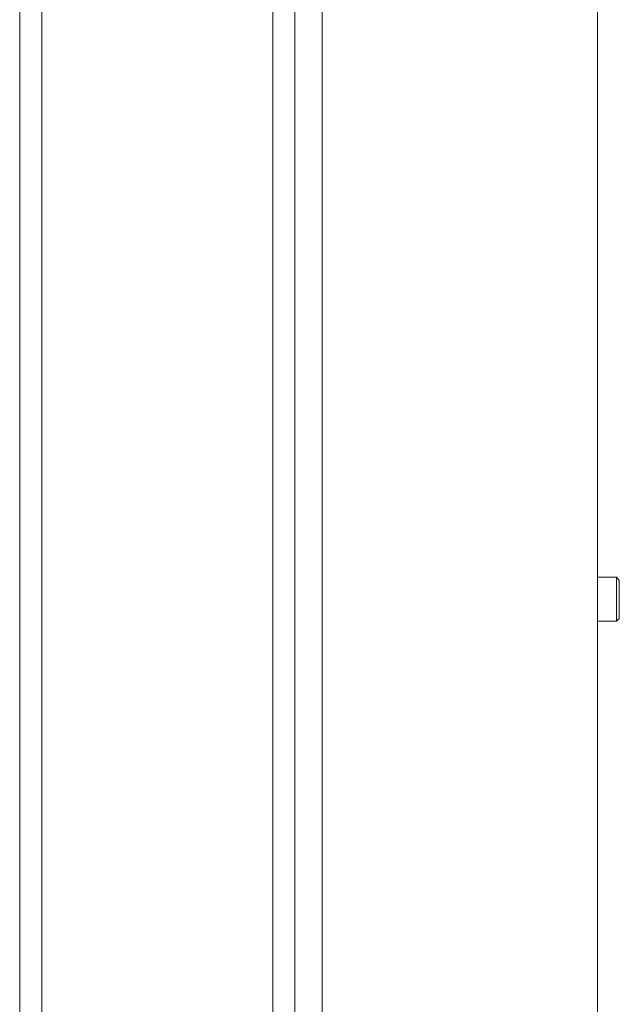
# Model space of a CAD drawing. Units: millimetres. Extents: x 0 to 420, y 0 to 297.
# Drawn here: x 116 to 123, y 52 to 63 of the extents above; entities that cross this region are included whole.
import ezdxf

# ---------------------------------------------------------------- set-up
doc = ezdxf.new("R2010")
doc.units = ezdxf.units.MM
doc.linetypes.add('K5LT_THIN', pattern=[0])
doc.layers.add('Системный слой', color=7, linetype='Continuous')

# ---------------------------------------------------------------- blocks, each defined once
blk = doc.blocks.new('U1')
at = {"layer": 'Системный слой', "color": 7, "linetype": 'K5LT_THIN', "lineweight": 18}
for p, q in [((116.004, 18.219), (116.004, 67.526)), ((116.27, 18.219), (116.27, 67.526)), ((119.07, 67.526), (119.07, 18.219)), ((119.337, 67.526), (119.337, 18.219)), ((119.67, 67.526), (119.67, 23.552)), ((123.004, 67.526), (123.004, 50.352)), ((123.004, 56.686), (123.237, 56.686)), ((123.237, 56.686), (123.237, 56.661)), ((123.27, 56.652), (123.237, 56.686)), ((123.237, 56.661), (123.237, 56.306)), ((123.27, 56.652), (123.27, 56.321)), ((123.237, 56.306), (123.237, 56.152)), ((123.27, 56.321), (123.27, 56.186)), ((123.004, 56.152), (123.237, 56.152)), ((123.27, 56.186), (123.237, 56.152))]:
    blk.add_line(p, q, dxfattribs=at)

msp = doc.modelspace()

# ---------------------------------------------------------------- block references
at = {"layer": 'Системный слой'}
msp.add_blockref('U1', (0, 0), dxfattribs=at)

doc.saveas('drawing.dxf')
